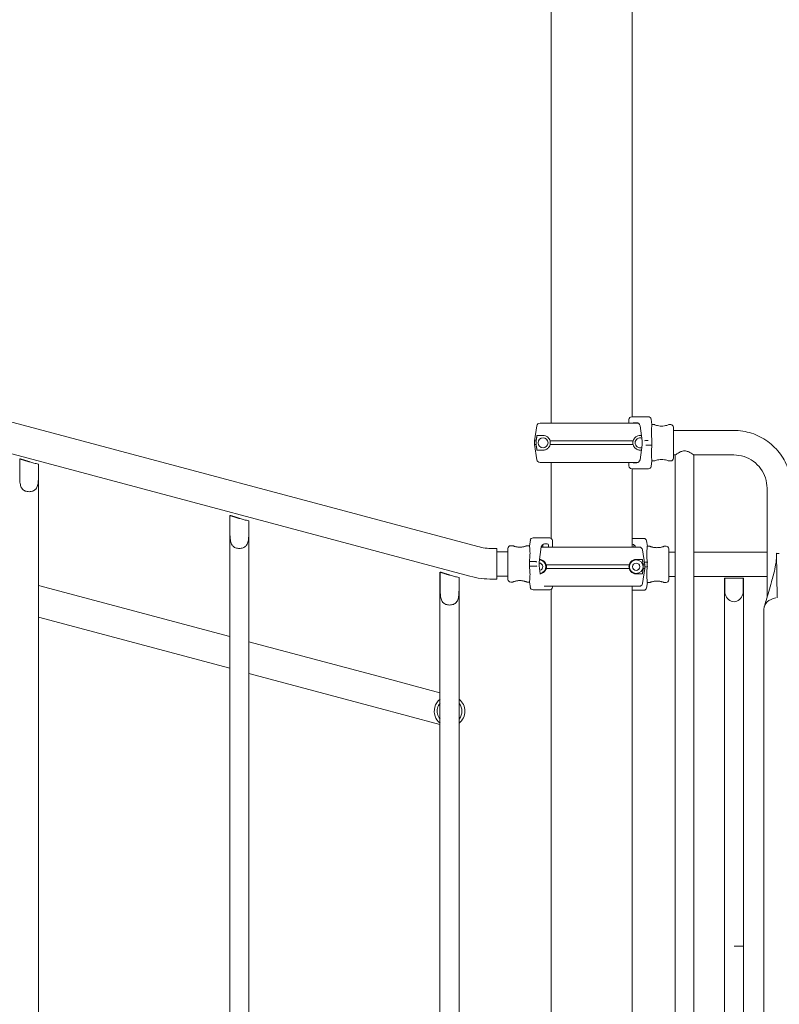
# Model space of a CAD drawing. Units: millimetres. Extents: x 45779 to 94494, y 425 to 29407.
# Drawn here: x 51552 to 52385, y 25970 to 27052 of the extents above; entities that cross this region are included whole.
import ezdxf

# ---------------------------------------------------------------- set-up
doc = ezdxf.new("R2010")
doc.units = ezdxf.units.MM

msp = doc.modelspace()

# ---------------------------------------------------------------- linework, layer by layer
at = {"color": 0, "linetype": 'Continuous', "lineweight": 0, "extrusion": (0, 1, 0)}
for p, q in [((52134.8, 27497.1), (52134.8, 26608.6)), ((52223.7, 27497.1), (52223.7, 26615.6)), ((52054.3, 26473.1), (50756.7, 26819.9)), ((52045.6, 26440.5), (50756.7, 26785.1)), ((52220.2, 26608.6), (52220.2, 26612.6)), ((52235.3, 26615.6), (52223.2, 26615.6)), ((52235.3, 26615.6), (52241.5, 26615.6)), ((52244.4, 26613), (52245.4, 26607.1)), ((52119.2, 26605.6), (52116.4, 26589.1)), ((52230.6, 26608.6), (52122.6, 26608.6)), ((52228.9, 26609.1), (52225.8, 26609.1)), ((52232.4, 26605.7), (52234.8, 26589.1)), ((52245.4, 26607.1), (52248, 26607.1)), ((52264, 26607.1), (52266, 26607.1)), ((52269, 26570.1), (52269, 26604.1)), ((52335.2, 26600.6), (52269, 26600.6)), ((52118.2, 26589.1), (52116.4, 26589.1)), ((52116.4, 26585.1), (52116.4, 26589.1)), ((52118.2, 26589.1), (52118.2, 26585.1)), ((52119.3, 26595.1), (52125.9, 26595.1)), ((52133.6, 26589.1), (52224.8, 26589.1)), ((52232.5, 26595.1), (52234, 26595.1)), ((52234.8, 26589.1), (52234.8, 26585)), ((52116.4, 26585.1), (52118.2, 26585.1)), ((52119.2, 26568.5), (52116.4, 26585.1)), ((52125.9, 26579.1), (52119.3, 26579.1)), ((52133.6, 26585.1), (52224.8, 26585.1)), ((52234.8, 26585), (52232.4, 26568.4)), ((52234, 26579.1), (52232.5, 26579.1)), ((52241.4, 26584.5), (52245.4, 26584.5)), ((51551.5, 26551), (51551.5, 26569.5)), ((52271.1, 26573.7), (52269, 26573.7)), ((52271.1, 25762.3), (52271.1, 26573.7)), ((52291.4, 25762.3), (52291.4, 26573.7)), ((52335.2, 26573.7), (52291.4, 26573.7)), ((51572.1, 26563.7), (51572.1, 26551)), ((51572.3, 26563.5), (51572.3, 25919.8)), ((52230.6, 26565.6), (52122.6, 26565.6)), ((52134.8, 26565.6), (52134.8, 26482.2)), ((52220.2, 26561.6), (52220.2, 26565.6)), ((52223.2, 26558.6), (52235.3, 26558.6)), ((52223.7, 26558.6), (52223.7, 26472.5)), ((52228.9, 26565.1), (52225.8, 26565.1)), ((52235.3, 26558.6), (52241.5, 26558.6)), ((52244.4, 26561.1), (52245.4, 26567.1)), ((52245.4, 26567.1), (52248, 26567.1)), ((52264, 26567.1), (52266, 26567.1)), ((52371.8, 26537.2), (52371.8, 26417.4)), ((51782.1, 26507.2), (51782.1, 25863.2)), ((51782.3, 26488.8), (51782.3, 26507.3)), ((51802.9, 26501.4), (51802.9, 26488.8)), ((51803.1, 26501.3), (51803.1, 25857.5)), ((52121.1, 26482.6), (52114.9, 26482.6)), ((52121.1, 26482.6), (52133.2, 26482.6)), ((52223.7, 26482.1), (52230.3, 26482.1)), ((52236.4, 26482.1), (52230.3, 26482.1)), ((52075.1, 26470.9), (52070.6, 26470.9)), ((52075.1, 26437.2), (52075.1, 26470.9)), ((52087.4, 26471.1), (52087.4, 26437.1)), ((52090.4, 26474.1), (52092.4, 26474.1)), ((52108.4, 26474.1), (52111, 26474.1)), ((52112, 26480.1), (52111, 26474.1)), ((52124, 26472.8), (52121.6, 26456.1)), ((52231.5, 26472.5), (52124, 26472.5)), ((52125.7, 26472.5), (52125.7, 26474.6)), ((52127.5, 26476.1), (52130.6, 26476.1)), ((52131.9, 26474.6), (52131.9, 26472.5)), ((52136.2, 26479.6), (52136.2, 26472.5)), ((52223.7, 26475.6), (52223.9, 26475.6)), ((52225.7, 26472.5), (52225.7, 26474.1)), ((52239.4, 26479.5), (52240.4, 26473.6)), ((52242.9, 26473.6), (52240.4, 26473.6)), ((52260.9, 26473.6), (52258.9, 26473.6)), ((52263.9, 26436.6), (52263.9, 26470.6)), ((52087.4, 26467.5), (52075.1, 26467.5)), ((52234.9, 26459), (52228.2, 26459)), ((52234.9, 26469.6), (52237.7, 26453)), ((52234.9, 26469.6), (52237.7, 26453)), ((52263.9, 26467.1), (52271.1, 26467.1)), ((52291.4, 26467.1), (52371.8, 26467.1)), ((52382.7, 26416.8), (52382.2, 26465.8)), ((52115, 26456.7), (52111, 26456.7)), ((52115, 26451.5), (52111, 26451.5)), ((52121.6, 26456.1), (52121.6, 26452.1)), ((52121.6, 26452.1), (52122.9, 26443.1)), ((52220.5, 26453), (52129.4, 26453)), ((52220.5, 26449), (52129.4, 26449)), ((52237.7, 26449), (52234.9, 26432.4)), ((52237.7, 26449), (52234.9, 26432.4)), ((52235.9, 26453), (52235.9, 26449)), ((52237.7, 26453), (52235.9, 26453)), ((52237.7, 26449), (52235.9, 26449)), ((52240.4, 26456.1), (52237.2, 26456.1)), ((52237.7, 26453), (52237.7, 26449)), ((52237.7, 26453), (52237.7, 26449)), ((52240.4, 26451), (52237.7, 26451)), ((52012.8, 26445), (52012.8, 25801)), ((52013, 26426.6), (52013, 26445.1)), ((52033.7, 26439.2), (52033.7, 26426.6)), ((52033.8, 26439), (52033.8, 25795.3)), ((52087.4, 26440.6), (52075.1, 26440.6)), ((52228.2, 26443), (52234.9, 26443)), ((52263.9, 26440.1), (52271.1, 26440.1)), ((52291.4, 26440.1), (52371.8, 26440.1)), ((52325, 26438.3), (52325.3, 26438.3)), ((52325, 26438.3), (52325, 25913.1)), ((52325.3, 26424.1), (52325.3, 26438.3)), ((52345.6, 26438.3), (52325.3, 26438.3)), ((52345.6, 26438.3), (52345.6, 26424.1)), ((52345.6, 26438.3), (52346, 26438.3)), ((52346, 26438.3), (52346, 26034.3)), ((51782.1, 26374.3), (51572.3, 26430.4)), ((52075.1, 26437.2), (52070.6, 26437.2)), ((52090.4, 26434.1), (52092.4, 26434.1)), ((52108.4, 26434.1), (52111, 26434.1)), ((52112, 26428.1), (52111, 26434.1)), ((52231.5, 26429.5), (52127.1, 26429.5)), ((52136.2, 26429.5), (52136.2, 26428.6)), ((52223.7, 26429.5), (52223.7, 24757.1)), ((52239.4, 26427.6), (52240.4, 26433.6)), ((52242.9, 26433.6), (52240.4, 26433.6)), ((52260.9, 26433.6), (52258.9, 26433.6)), ((52121.1, 26425.6), (52114.9, 26425.6)), ((52133.2, 26425.6), (52121.1, 26425.6)), ((52134.8, 26426), (52134.8, 24757.1)), ((52230.3, 26425.1), (52223.7, 26425.1)), ((52236.4, 26425.1), (52230.3, 26425.1)), ((52371.8, 26412), (52371.8, 26412)), ((51782.1, 26339.4), (51572.3, 26395.5)), ((52368.4, 26404.5), (52368.4, 25646.7)), ((51950.4, 26329.3), (51803.1, 26368.6)), ((51941.7, 26296.7), (51803.1, 26333.8)), ((52012.8, 26312.6), (51950.4, 26329.3)), ((51941.7, 26296.7), (52012.8, 26277.7)), ((52346, 26034.3), (52335.5, 26034.3)), ((52346, 26034.3), (52346, 25762.1))]:
    msp.add_line(p, q, dxfattribs=at)
at = {"color": 0, "linetype": 'Continuous', "lineweight": 0}
for centre, radius in [((52125.9, 26587.1), 5.5), ((52228.2, 26451), 7.5), ((52228.2, 26451), 4)]:
    msp.add_circle(centre, radius, dxfattribs=at)
at = {"color": 0, "linetype": 'Continuous', "lineweight": 0, "extrusion": (0, 0, -1)}
for centre, radius, start, end in [((-52223.2, 26612.6), 3, 0, 90), ((-52241.5, 26612.6), 3, 90, 170.5377), ((-52122.6, 26605.1), 3.5, 9.4623, 90), ((-52266, 26604.1), 3, 90, 180), ((-52122.6, 26569.1), 3.5, 270, 350.5377), ((-52266, 26570.1), 3, 180, 270), ((-52223.2, 26561.6), 3, 270, 0), ((-52241.5, 26561.6), 3, 189.4623, 270), ((-52114.9, 26479.6), 3, 9.4623, 90), ((-52133.2, 26479.6), 3, 90, 180), ((-52236.4, 26479.1), 3, 90, 170.5377), ((-52090.4, 26471.1), 3, 0, 90), ((-52124.2, 26474.6), 1.5, 148.3719, 180), ((-52227.2, 26474.1), 1.5, 0, 31.6281), ((-52231.5, 26469), 3.5, 90, 170.5377), ((-52231.5, 26469), 3.5, 90, 170.5377), ((-52260.9, 26470.6), 3, 90, 180), ((-52121.6, 26451), 4, 89.4694, 260.0151), ((-52121.6, 26451), 7.5, 92.3609, 260.7861), ((-52070.6, 26534.1), 96.8, 270, 284.9658), ((-52090.4, 26437.1), 3, 270, 0), ((-52114.9, 26428.6), 3, 270, 350.5377), ((-52133.2, 26428.6), 3, 180, 270), ((-52231.5, 26433), 3.5, 189.4623, 270), ((-52231.5, 26433), 3.5, 189.4623, 270), ((-52236.4, 26428.1), 3, 189.4623, 270), ((-52260.9, 26436.6), 3, 180, 270)]:
    msp.add_arc(centre, radius, start, end, dxfattribs=at)
at = {"color": 0, "linetype": 'Continuous', "lineweight": 0}
for centre, radius, start, end in [((52232.5, 26587.1), 5.5, 70.3364, 180), ((52232.5, 26587.1), 5.5, 180, 289.6636), ((52070.6, 26534.1), 63.1, 255.0342, 270), ((52023.3, 26292.3), 16.9, 128.297, 165.03), ((52023.3, 26292.3), 13.6, 140.1601, 165.03), ((52023.3, 26292.3), 16.8, 308.7962, 51.2038), ((52023.3, 26292.3), 13.6, 320.9212, 39.0788), ((52023.3, 26292.3), 16.8, 165.03, 231.703), ((52023.3, 26292.3), 13.6, 165.03, 219.8399)]:
    msp.add_arc(centre, radius, start, end, dxfattribs=at)
for centre, major_axis, start_param, end_param in [((52225.8, 26607.6), (0, 1.5), 0, 0.841069), ((52225.8, 26566.6), (0, -1.5), -0.841069, 0), ((52127.5, 26472.1), (0, 4), 0, 1.405648), ((52223.9, 26471.6), (0, 4), -1.329115, 0)]:
    msp.add_ellipse(centre, major_axis=major_axis, ratio=0.878817, start_param=start_param, end_param=end_param, dxfattribs=at)
at = {"color": 0, "linetype": 'Continuous', "lineweight": 0, "extrusion": (0, 0, -1)}
for centre, major_axis, ratio, start_param, end_param in [((52228.9, 26605.1), (0, 4), 0.878817, 0, 1.405648), ((52228.9, 26569.1), (0, -4), 0.878817, -1.405648, 0), ((52130.6, 26474.6), (0, 1.5), 0.878817, 0, 1.570796), ((52335.5, 26425.6), (0, -13.1), 0.8, -1.209868, 1.209868), ((52385.2, 26404.5), (-16.9, 0), 0.73994, 0, 1.345252)]:
    msp.add_ellipse(centre, major_axis=major_axis, ratio=ratio, start_param=start_param, end_param=end_param, dxfattribs=at)
at = {"color": 0, "linetype": 'Continuous', "lineweight": 0}
for points, knots in [([(52245.4, 26589.6), (52245.3, 26590.3), (52245.3, 26591), (52245.1, 26592.9), (52245, 26594.2), (52244.9, 26596.5), (52244.8, 26597.6), (52244.8, 26599.7), (52244.9, 26600.7), (52245, 26602.3), (52245, 26603.1), (52245.1, 26604.5), (52245.2, 26605.1), (52245.3, 26606.1), (52245.3, 26606.5), (52245.4, 26606.9), (52245.4, 26607.1), (52245.4, 26607.1)], [6.526329, 6.526329, 6.526329, 6.526329, 6.728855, 6.728855, 7.093933, 7.093933, 7.45901, 7.45901, 7.824088, 7.824088, 8.19017, 8.19017, 8.556253, 8.556253, 8.922336, 8.922336, 9.282502, 9.282502, 9.282502, 9.282502]), ([(52256, 26605.4), (52255, 26605.4), (52253.9, 26605.5), (52251.9, 26605.8), (52251, 26606), (52249.6, 26606.4), (52249, 26606.7), (52248.2, 26607), (52248, 26607.1), (52248, 26607.1)], [-4.881468, -4.881468, -4.881468, -4.881468, -4.576222, -4.576222, -4.270975, -4.270975, -3.966038, -3.966038, -3.661101, -3.661101, -3.661101, -3.661101]), ([(52264, 26607.1), (52264, 26607.1), (52263.8, 26607), (52262.9, 26606.7), (52262.3, 26606.4), (52260.9, 26606), (52260, 26605.8), (52258.1, 26605.5), (52257, 26605.4), (52256, 26605.4)], [3.661101, 3.661101, 3.661101, 3.661101, 3.966038, 3.966038, 4.270975, 4.270975, 4.576222, 4.576222, 4.881468, 4.881468, 4.881468, 4.881468]), ([(52398.7, 26537.2), (52398.7, 26543.8), (52397.6, 26550.5), (52393.5, 26563.1), (52390.4, 26569.1), (52382.6, 26579.9), (52377.9, 26584.6), (52367.1, 26592.4), (52361.1, 26595.5), (52348.5, 26599.6), (52341.8, 26600.6), (52335.2, 26600.6)], [0, 0, 0, 0, 0.314159, 0.314159, 0.628319, 0.628319, 0.942478, 0.942478, 1.256637, 1.256637, 1.570796, 1.570796, 1.570796, 1.570796]), ([(52133.6, 26589.1), (52133.4, 26589.9), (52133.1, 26590.7), (52131.9, 26592.5), (52131, 26593.4), (52129, 26594.5), (52127.9, 26594.8), (52126.6, 26595), (52126.3, 26595.1), (52125.9, 26595.1)], [-7.37626, -7.37626, -7.37626, -7.37626, -7.090588, -7.090588, -6.56538, -6.56538, -6.040171, -6.040171, -5.828234, -5.828234, -5.828234, -5.828234]), ([(52232.5, 26595.1), (52232.1, 26595.1), (52231.8, 26595), (52230.5, 26594.8), (52229.4, 26594.5), (52227.4, 26593.4), (52226.5, 26592.5), (52225.4, 26590.7), (52225, 26589.9), (52224.8, 26589.1)], [5.828234, 5.828234, 5.828234, 5.828234, 6.040171, 6.040171, 6.56538, 6.56538, 7.090588, 7.090588, 7.37626, 7.37626, 7.37626, 7.37626]), ([(52237.3, 26589.4), (52238, 26589.5), (52238.9, 26589.5), (52239.7, 26589.6), (52240.4, 26589.6), (52241, 26589.6), (52241.4, 26589.6)], [-0.004864, -0.004864, -0.004864, -0.004864, 2.524262, 2.524262, 2.524262, 4.862596, 4.862596, 4.862596, 4.862596]), ([(52125.9, 26579.1), (52126.3, 26579.1), (52126.6, 26579.1), (52127.9, 26579.3), (52129, 26579.6), (52131, 26580.8), (52131.9, 26581.6), (52133.1, 26583.4), (52133.4, 26584.2), (52133.6, 26585.1)], [-5.733617, -5.733617, -5.733617, -5.733617, -5.521679, -5.521679, -4.996471, -4.996471, -4.471263, -4.471263, -4.18559, -4.18559, -4.18559, -4.18559]), ([(52224.8, 26585.1), (52225, 26584.2), (52225.4, 26583.4), (52226.5, 26581.6), (52227.4, 26580.8), (52229.4, 26579.6), (52230.5, 26579.3), (52231.8, 26579.1), (52232.1, 26579.1), (52232.5, 26579.1)], [-3.4936, -3.4936, -3.4936, -3.4936, -3.207928, -3.207928, -2.682719, -2.682719, -2.157511, -2.157511, -1.945574, -1.945574, -1.945574, -1.945574]), ([(52238.7, 26584.6), (52239, 26584.6), (52239.4, 26584.6), (52239.7, 26584.5), (52239.8, 26584.5), (52239.8, 26584.5), (52239.9, 26584.5), (52240.6, 26584.5), (52241.1, 26584.5), (52241.4, 26584.5)], [-3.368972, -3.368972, -3.368972, -3.368972, -2.338044, -2.338044, -2.338044, -2.085051, -2.085051, -2.085051, 0, 0, 0, 0]), ([(52245.4, 26567.1), (52245.4, 26567.1), (52245.4, 26567.2), (52245.3, 26567.6), (52245.3, 26568), (52245.2, 26569), (52245.1, 26569.6), (52245, 26571), (52245, 26571.8), (52244.9, 26573.5), (52244.8, 26574.4), (52244.8, 26576.5), (52244.9, 26577.6), (52245, 26580), (52245.1, 26581.2), (52245.3, 26583.1), (52245.3, 26583.8), (52245.4, 26584.5)], [9.294417, 9.294417, 9.294417, 9.294417, 9.654583, 9.654583, 10.020666, 10.020666, 10.386749, 10.386749, 10.752831, 10.752831, 11.117909, 11.117909, 11.482987, 11.482987, 11.848064, 11.848064, 12.050591, 12.050591, 12.050591, 12.050591]), ([(52281.2, 26578.2), (52280.5, 26578.2), (52279.8, 26578.1), (52278.5, 26577.8), (52277.9, 26577.6), (52276, 26576.9), (52274.9, 26576.2), (52273.2, 26575.2), (52272.4, 26574.6), (52271.4, 26573.9), (52271.1, 26573.7), (52271.1, 26573.7)], [-3.240529, -3.240529, -3.240529, -3.240529, -3.035764, -3.035764, -2.830998, -2.830998, -2.421467, -2.421467, -2.020866, -2.020866, -1.641116, -1.641116, -1.641116, -1.641116]), ([(52291.4, 26573.7), (52291.3, 26573.7), (52291, 26573.9), (52290, 26574.6), (52289.2, 26575.2), (52287.5, 26576.2), (52286.4, 26576.9), (52284.6, 26577.6), (52283.9, 26577.8), (52282.6, 26578.1), (52281.9, 26578.2), (52281.2, 26578.2)], [1.641116, 1.641116, 1.641116, 1.641116, 2.020866, 2.020866, 2.421467, 2.421467, 2.830998, 2.830998, 3.035764, 3.035764, 3.240529, 3.240529, 3.240529, 3.240529]), ([(52248, 26567.1), (52248, 26567.1), (52248.2, 26567.1), (52249, 26567.4), (52249.6, 26567.7), (52251, 26568.1), (52251.9, 26568.3), (52253.9, 26568.6), (52255, 26568.7), (52256, 26568.7)], [-1.220367, -1.220367, -1.220367, -1.220367, -0.91543, -0.91543, -0.610492, -0.610492, -0.305246, -0.305246, 0, 0, 0, 0]), ([(52256, 26568.7), (52257, 26568.7), (52258.1, 26568.6), (52260, 26568.3), (52260.9, 26568.1), (52262.3, 26567.7), (52262.9, 26567.4), (52263.8, 26567.1), (52264, 26567.1), (52264, 26567.1)], [0, 0, 0, 0, 0.305246, 0.305246, 0.610492, 0.610492, 0.91543, 0.91543, 1.220367, 1.220367, 1.220367, 1.220367]), ([(52371.8, 26537.2), (52371.8, 26541), (52371.1, 26544.8), (52368.8, 26552.1), (52367, 26555.6), (52362.5, 26561.8), (52359.8, 26564.5), (52353.6, 26569), (52350.1, 26570.8), (52342.9, 26573.1), (52339, 26573.7), (52335.2, 26573.7)], [0, 0, 0, 0, 0.314159, 0.314159, 0.628319, 0.628319, 0.942478, 0.942478, 1.256637, 1.256637, 1.570796, 1.570796, 1.570796, 1.570796]), ([(51572.1, 26563.7), (51572.1, 26563.7), (51572, 26563.7), (51570.4, 26564), (51568.8, 26564.4), (51565.6, 26565.2), (51564.1, 26565.6), (51562.3, 26566.1), (51562.1, 26566.2), (51561.9, 26566.3)], [17.748759, 17.748759, 17.748759, 17.748759, 17.915475, 17.915475, 22.394344, 22.394344, 26.873213, 26.873213, 27.537607, 27.537607, 27.537607, 27.537607]), ([(51572.3, 26563.5), (51572.3, 26563.5), (51572.3, 26563.5), (51572.2, 26563.6), (51572.2, 26563.6), (51572.1, 26563.7)], [12.945416, 12.945416, 12.945416, 12.945416, 14.110779, 14.110779, 14.995303, 14.995303, 14.995303, 14.995303]), ([(51572.1, 26551), (51572.1, 26549.2), (51572.1, 26547.2), (51571.8, 26543.4), (51571.6, 26541.6), (51571, 26539.4), (51570.7, 26538.7), (51570, 26537.4), (51569.6, 26536.8), (51568.8, 26535.8), (51568.3, 26535.4), (51567.3, 26534.7), (51566.7, 26534.3), (51565.4, 26533.9), (51564.7, 26533.7), (51563.3, 26533.4), (51562.5, 26533.4), (51561.1, 26533.4), (51560.4, 26533.4), (51559, 26533.7), (51558.3, 26533.9), (51557, 26534.3), (51556.4, 26534.7), (51555.3, 26535.4), (51554.9, 26535.8), (51554, 26536.8), (51553.6, 26537.4), (51553, 26538.7), (51552.7, 26539.4), (51552.1, 26541.6), (51551.8, 26543.4), (51551.6, 26547.2), (51551.5, 26549.2), (51551.5, 26551)], [2.446116, 2.446116, 2.446116, 2.446116, 2.994914, 2.994914, 3.543712, 3.543712, 3.786923, 3.786923, 4.030133, 4.030133, 4.245658, 4.245658, 4.461182, 4.461182, 4.676707, 4.676707, 4.892232, 4.892232, 5.107756, 5.107756, 5.323281, 5.323281, 5.538805, 5.538805, 5.75433, 5.75433, 5.997541, 5.997541, 6.240751, 6.240751, 6.789549, 6.789549, 7.338347, 7.338347, 7.338347, 7.338347]), ([(51782.3, 26507.3), (51782.2, 26507.2), (51782.1, 26507.2), (51782.1, 26507.2), (51782.1, 26507.2), (51782.3, 26507.3), (51782.3, 26507.3), (51782.3, 26507.3)], [24.585297, 24.585297, 24.585297, 24.585297, 26.489296, 26.489296, 28.487107, 28.487107, 28.514657, 28.514657, 28.514657, 28.514657]), ([(51802.9, 26501.4), (51802.8, 26501.4), (51802.8, 26501.5), (51801.1, 26501.8), (51799.5, 26502.1), (51796.4, 26502.9), (51794.8, 26503.4), (51793.1, 26503.9), (51792.9, 26504), (51792.6, 26504)], [17.748759, 17.748759, 17.748759, 17.748759, 17.915475, 17.915475, 22.394344, 22.394344, 26.873213, 26.873213, 27.537607, 27.537607, 27.537607, 27.537607]), ([(51803.1, 26501.3), (51803.1, 26501.3), (51803.1, 26501.3), (51803, 26501.3), (51802.9, 26501.4), (51802.9, 26501.4)], [12.945416, 12.945416, 12.945416, 12.945416, 14.110779, 14.110779, 14.995303, 14.995303, 14.995303, 14.995303]), ([(51802.9, 26488.8), (51802.9, 26487), (51802.9, 26485), (51802.6, 26481.2), (51802.4, 26479.4), (51801.7, 26477.2), (51801.5, 26476.5), (51800.8, 26475.1), (51800.4, 26474.5), (51799.6, 26473.6), (51799.1, 26473.2), (51798, 26472.4), (51797.4, 26472.1), (51796.1, 26471.6), (51795.5, 26471.4), (51794, 26471.2), (51793.3, 26471.1), (51791.9, 26471.1), (51791.1, 26471.2), (51789.7, 26471.4), (51789, 26471.6), (51787.7, 26472.1), (51787.1, 26472.4), (51786.1, 26473.2), (51785.6, 26473.6), (51784.8, 26474.5), (51784.4, 26475.1), (51783.7, 26476.5), (51783.5, 26477.2), (51782.8, 26479.4), (51782.6, 26481.2), (51782.3, 26485), (51782.3, 26487), (51782.3, 26488.8)], [2.446116, 2.446116, 2.446116, 2.446116, 2.994914, 2.994914, 3.543712, 3.543712, 3.786923, 3.786923, 4.030133, 4.030133, 4.245658, 4.245658, 4.461182, 4.461182, 4.676707, 4.676707, 4.892232, 4.892232, 5.107756, 5.107756, 5.323281, 5.323281, 5.538805, 5.538805, 5.75433, 5.75433, 5.997541, 5.997541, 6.240751, 6.240751, 6.789549, 6.789549, 7.338347, 7.338347, 7.338347, 7.338347]), ([(52092.4, 26474.1), (52092.4, 26474.1), (52092.5, 26474.1), (52092.7, 26474), (52092.8, 26473.9), (52093.3, 26473.8), (52093.5, 26473.7), (52094.1, 26473.5), (52094.4, 26473.4), (52095.1, 26473.2), (52095.5, 26473.1), (52096.4, 26472.9), (52096.9, 26472.8), (52097.8, 26472.6), (52098.4, 26472.5), (52099.4, 26472.5), (52099.9, 26472.4), (52100.4, 26472.4)], [36.611008, 36.611008, 36.611008, 36.611008, 38.135695, 38.135695, 39.660381, 39.660381, 41.185068, 41.185068, 42.709755, 42.709755, 44.235985, 44.235985, 45.762216, 45.762216, 47.288447, 47.288447, 48.814677, 48.814677, 48.814677, 48.814677]), ([(52100.4, 26472.4), (52100.9, 26472.4), (52101.5, 26472.5), (52102.5, 26472.5), (52103, 26472.6), (52104, 26472.8), (52104.5, 26472.9), (52105.3, 26473.1), (52105.7, 26473.2), (52106.4, 26473.4), (52106.8, 26473.5), (52107.4, 26473.7), (52107.6, 26473.8), (52108, 26473.9), (52108.2, 26474), (52108.4, 26474.1), (52108.4, 26474.1), (52108.4, 26474.1)], [0, 0, 0, 0, 1.526231, 1.526231, 3.052461, 3.052461, 4.578692, 4.578692, 6.104923, 6.104923, 7.629609, 7.629609, 9.154296, 9.154296, 10.678983, 10.678983, 12.203669, 12.203669, 12.203669, 12.203669]), ([(52111, 26456.7), (52111.1, 26457.4), (52111.1, 26458), (52111.3, 26460), (52111.4, 26461.2), (52111.5, 26463.5), (52111.6, 26464.7), (52111.6, 26466.7), (52111.5, 26467.7), (52111.4, 26469.4), (52111.4, 26470.2), (52111.3, 26471.6), (52111.2, 26472.2), (52111.1, 26473.1), (52111.1, 26473.5), (52111, 26474), (52111, 26474.1), (52111, 26474.1)], [11.486109, 11.486109, 11.486109, 11.486109, 13.511369, 13.511369, 17.162146, 17.162146, 20.812922, 20.812922, 24.463699, 24.463699, 28.124525, 28.124525, 31.785351, 31.785351, 35.446177, 35.446177, 39.047842, 39.047842, 39.047842, 39.047842]), ([(52240.4, 26473.6), (52240.4, 26473.6), (52240.4, 26473.4), (52240.3, 26473), (52240.3, 26472.6), (52240.1, 26471.6), (52240.1, 26471), (52240, 26469.6), (52239.9, 26468.8), (52239.8, 26467.2), (52239.8, 26466.2), (52239.8, 26464.1), (52239.8, 26463), (52239.9, 26460.7), (52240, 26459.4), (52240.2, 26457.5), (52240.3, 26456.8), (52240.4, 26456.1)], [39.109982, 39.109982, 39.109982, 39.109982, 42.768305, 42.768305, 46.429607, 46.429607, 50.090909, 50.090909, 53.752212, 53.752212, 57.402719, 57.402719, 61.053226, 61.053226, 64.703732, 64.703732, 66.73461, 66.73461, 66.73461, 66.73461]), ([(52242.9, 26473.6), (52242.9, 26473.6), (52243, 26473.5), (52243.2, 26473.5), (52243.3, 26473.4), (52243.8, 26473.2), (52244, 26473.1), (52244.6, 26472.9), (52244.9, 26472.8), (52245.6, 26472.6), (52246, 26472.5), (52246.9, 26472.3), (52247.4, 26472.2), (52248.3, 26472.1), (52248.9, 26472), (52249.9, 26471.9), (52250.4, 26471.9), (52251.4, 26471.9), (52252, 26471.9), (52253, 26472), (52253.5, 26472.1), (52254.5, 26472.2), (52255, 26472.3), (52255.8, 26472.5), (52256.2, 26472.6), (52256.9, 26472.8), (52257.3, 26472.9), (52257.9, 26473.1), (52258.1, 26473.2), (52258.5, 26473.4), (52258.7, 26473.5), (52258.9, 26473.5), (52258.9, 26473.6), (52258.9, 26473.6)], [12.203669, 12.203669, 12.203669, 12.203669, 13.728356, 13.728356, 15.253043, 15.253043, 16.777729, 16.777729, 18.302416, 18.302416, 19.828647, 19.828647, 21.354877, 21.354877, 22.881108, 22.881108, 24.407339, 24.407339, 25.933569, 25.933569, 27.4598, 27.4598, 28.986031, 28.986031, 30.512261, 30.512261, 32.036948, 32.036948, 33.561635, 33.561635, 35.086321, 35.086321, 36.611008, 36.611008, 36.611008, 36.611008]), ([(52122, 26459), (52122.2, 26459), (52122.5, 26459), (52123.2, 26458.9), (52123.7, 26458.8), (52124.7, 26458.4), (52125.2, 26458.2), (52126.2, 26457.6), (52126.7, 26457.2), (52127.6, 26456.4), (52128, 26455.9), (52128.6, 26455), (52128.8, 26454.6), (52129.1, 26453.8), (52129.3, 26453.4), (52129.4, 26453)], [59.007045, 59.007045, 59.007045, 59.007045, 60.401713, 60.401713, 63.027755, 63.027755, 65.653797, 65.653797, 68.279839, 68.279839, 70.905881, 70.905881, 72.377387, 72.377387, 73.762608, 73.762608, 73.762608, 73.762608]), ([(52220.5, 26453), (52220.6, 26453.4), (52220.7, 26453.8), (52221.1, 26454.6), (52221.3, 26455), (52221.8, 26455.9), (52222.3, 26456.4), (52223.2, 26457.2), (52223.7, 26457.6), (52224.7, 26458.2), (52225.2, 26458.4), (52226.2, 26458.8), (52226.7, 26458.9), (52227.5, 26459), (52227.9, 26459), (52228.2, 26459)], [3.029295, 3.029295, 3.029295, 3.029295, 4.414516, 4.414516, 5.886021, 5.886021, 8.512064, 8.512064, 11.138106, 11.138106, 13.764148, 13.764148, 16.39019, 16.39019, 18.509489, 18.509489, 18.509489, 18.509489]), ([(52382.2, 26465.8), (52382.2, 26463.2), (52382.2, 26460.7), (52381.7, 26455.4), (52381.4, 26453.3), (52380.8, 26450.7)], [-6.605272, -6.605272, -6.605272, -6.605272, -5.474276, -5.474276, -4.377695, -4.377695, -4.377695, -4.377695]), ([(52385.2, 26465.5), (52384.7, 26465.5), (52384.2, 26465.5), (52383.2, 26465.6), (52382.7, 26465.7), (52382.2, 26465.8)], [-0.3045729, -0.3045729, -0.3045729, -0.3045729, -0.1522787, -0.1522787, 0, 0, 0, 0]), ([(52111, 26451.5), (52111, 26452.4), (52111, 26453.3), (52111, 26454.9), (52111, 26455.8), (52111, 26456.7)], [20.48294, 20.48294, 20.48294, 20.48294, 22.995883, 22.995883, 25.508833, 25.508833, 25.508833, 25.508833]), ([(52111, 26434.1), (52111, 26434.1), (52111, 26434.2), (52111.1, 26434.7), (52111.1, 26435.1), (52111.2, 26436), (52111.3, 26436.6), (52111.4, 26438), (52111.4, 26438.8), (52111.5, 26440.5), (52111.6, 26441.4), (52111.6, 26443.5), (52111.5, 26444.7), (52111.4, 26447), (52111.3, 26448.2), (52111.1, 26450.2), (52111.1, 26450.8), (52111, 26451.5)], [39.293549, 39.293549, 39.293549, 39.293549, 42.895215, 42.895215, 46.556041, 46.556041, 50.216867, 50.216867, 53.877693, 53.877693, 57.528469, 57.528469, 61.179246, 61.179246, 64.830023, 64.830023, 66.855288, 66.855288, 66.855288, 66.855288]), ([(52119.2, 26456.4), (52119.1, 26456.4), (52119.1, 26456.4), (52118.9, 26456.4), (52118.7, 26456.5), (52118.3, 26456.5), (52118.1, 26456.5), (52117.5, 26456.6), (52117.1, 26456.6), (52116.3, 26456.6), (52116, 26456.7), (52115.4, 26456.7), (52115.2, 26456.7), (52115, 26456.7)], [-0.004864, -0.004864, -0.004864, -0.004864, 0, 0, 0.675198, 0.675198, 1.350179, 1.350179, 2.524262, 2.524262, 3.694308, 3.694308, 4.862596, 4.862596, 4.862596, 4.862596]), ([(52119.2, 26451.8), (52119.1, 26451.8), (52119.1, 26451.8), (52118.9, 26451.7), (52118.7, 26451.7), (52118.3, 26451.7), (52118.1, 26451.7), (52117.5, 26451.6), (52117.1, 26451.6), (52116.3, 26451.6), (52116, 26451.5), (52115.4, 26451.5), (52115.2, 26451.5), (52115, 26451.5)], [-4.866855, -4.866855, -4.866855, -4.866855, -4.861992, -4.861992, -4.186877, -4.186877, -3.51198, -3.51198, -2.338044, -2.338044, -1.168143, -1.168143, 0, 0, 0, 0]), ([(52129.4, 26449), (52129.3, 26448.6), (52129.1, 26448.2), (52128.8, 26447.4), (52128.6, 26447.1), (52128, 26446.2), (52127.6, 26445.7), (52126.7, 26444.8), (52126.2, 26444.4), (52125.2, 26443.8), (52124.7, 26443.6), (52123.7, 26443.3), (52123.2, 26443.2), (52122.7, 26443.1), (52122.6, 26443.1), (52122.5, 26443.1)], [41.855899, 41.855899, 41.855899, 41.855899, 43.24112, 43.24112, 44.712625, 44.712625, 47.338667, 47.338667, 49.964709, 49.964709, 52.590752, 52.590752, 55.216794, 55.216794, 55.642614, 55.642614, 55.642614, 55.642614]), ([(52129.4, 26453), (52129.4, 26452.8), (52129.5, 26452.6), (52129.6, 26451.9), (52129.6, 26451.5), (52129.6, 26450.6), (52129.6, 26450.1), (52129.5, 26449.4), (52129.4, 26449.2), (52129.4, 26449)], [36.929504, 36.929504, 36.929504, 36.929504, 37.553008, 37.553008, 38.924291, 38.924291, 40.295575, 40.295575, 40.919079, 40.919079, 40.919079, 40.919079]), ([(52220.5, 26449), (52220.4, 26449.2), (52220.4, 26449.4), (52220.3, 26450.1), (52220.2, 26450.6), (52220.2, 26451.5), (52220.3, 26451.9), (52220.4, 26452.6), (52220.4, 26452.8), (52220.5, 26453)], [36.929504, 36.929504, 36.929504, 36.929504, 37.553008, 37.553008, 38.924291, 38.924291, 40.295575, 40.295575, 40.919079, 40.919079, 40.919079, 40.919079]), ([(52228.2, 26443), (52227.9, 26443), (52227.5, 26443), (52226.7, 26443.2), (52226.2, 26443.3), (52225.2, 26443.6), (52224.7, 26443.8), (52223.7, 26444.4), (52223.2, 26444.8), (52222.3, 26445.7), (52221.8, 26446.2), (52221.3, 26447.1), (52221.1, 26447.4), (52220.7, 26448.2), (52220.6, 26448.6), (52220.5, 26449)], [19.45581, 19.45581, 19.45581, 19.45581, 21.575109, 21.575109, 24.201151, 24.201151, 26.827193, 26.827193, 29.453236, 29.453236, 32.079278, 32.079278, 33.550783, 33.550783, 34.936004, 34.936004, 34.936004, 34.936004]), ([(52240.4, 26451), (52240.3, 26450.3), (52240.2, 26449.6), (52240, 26447.7), (52239.9, 26446.5), (52239.8, 26444.1), (52239.8, 26443), (52239.8, 26440.9), (52239.8, 26439.9), (52239.9, 26438.3), (52240, 26437.5), (52240.1, 26436.1), (52240.1, 26435.5), (52240.3, 26434.5), (52240.3, 26434.1), (52240.4, 26433.7), (52240.4, 26433.6), (52240.4, 26433.6)], [11.606776, 11.606776, 11.606776, 11.606776, 13.637659, 13.637659, 17.288166, 17.288166, 20.938673, 20.938673, 24.58918, 24.58918, 28.250482, 28.250482, 31.911784, 31.911784, 35.573087, 35.573087, 39.231409, 39.231409, 39.231409, 39.231409]), ([(52240.4, 26456.1), (52240.3, 26455.3), (52240.3, 26454.4), (52240.3, 26452.7), (52240.3, 26451.8), (52240.4, 26451)], [20.365642, 20.365642, 20.365642, 20.365642, 22.878106, 22.878106, 25.390564, 25.390564, 25.390564, 25.390564]), ([(52368.7, 26407.1), (52369.4, 26409.4), (52370, 26411.6), (52372.6, 26420.5), (52374.6, 26427.2), (52378, 26439.2), (52379.5, 26444.3), (52380.8, 26450.7)], [0, 0, 0, 0, 10.000032, 10.000032, 40.005449, 40.005449, 61.072143, 61.072143, 61.072143, 61.072143]), ([(52013, 26445.1), (52012.9, 26445), (52012.9, 26445), (52012.8, 26445), (52012.9, 26445), (52013, 26445.1), (52013, 26445.1), (52013, 26445.1)], [24.585297, 24.585297, 24.585297, 24.585297, 26.489296, 26.489296, 28.487107, 28.487107, 28.514657, 28.514657, 28.514657, 28.514657]), ([(52033.7, 26439.2), (52033.6, 26439.2), (52033.5, 26439.2), (52031.9, 26439.6), (52030.3, 26439.9), (52027.1, 26440.7), (52025.6, 26441.1), (52023.8, 26441.7), (52023.6, 26441.7), (52023.4, 26441.8)], [17.748759, 17.748759, 17.748759, 17.748759, 17.915475, 17.915475, 22.394344, 22.394344, 26.873213, 26.873213, 27.537607, 27.537607, 27.537607, 27.537607]), ([(52033.8, 26439), (52033.8, 26439), (52033.8, 26439.1), (52033.8, 26439.1), (52033.7, 26439.2), (52033.7, 26439.2)], [12.945416, 12.945416, 12.945416, 12.945416, 14.110779, 14.110779, 14.995303, 14.995303, 14.995303, 14.995303]), ([(52033.7, 26426.6), (52033.7, 26424.8), (52033.6, 26422.8), (52033.4, 26419), (52033.1, 26417.2), (52032.5, 26415), (52032.2, 26414.3), (52031.6, 26412.9), (52031.2, 26412.3), (52030.3, 26411.4), (52029.8, 26410.9), (52028.8, 26410.2), (52028.2, 26409.9), (52026.9, 26409.4), (52026.2, 26409.2), (52024.8, 26409), (52024.1, 26408.9), (52022.6, 26408.9), (52021.9, 26409), (52020.5, 26409.2), (52019.8, 26409.4), (52018.5, 26409.9), (52017.9, 26410.2), (52016.8, 26410.9), (52016.4, 26411.4), (52015.5, 26412.3), (52015.1, 26412.9), (52014.5, 26414.3), (52014.2, 26415), (52013.6, 26417.2), (52013.3, 26419), (52013.1, 26422.8), (52013, 26424.8), (52013, 26426.6)], [2.446116, 2.446116, 2.446116, 2.446116, 2.994914, 2.994914, 3.543712, 3.543712, 3.786923, 3.786923, 4.030133, 4.030133, 4.245658, 4.245658, 4.461182, 4.461182, 4.676707, 4.676707, 4.892232, 4.892232, 5.107756, 5.107756, 5.323281, 5.323281, 5.538805, 5.538805, 5.75433, 5.75433, 5.997541, 5.997541, 6.240751, 6.240751, 6.789549, 6.789549, 7.338347, 7.338347, 7.338347, 7.338347]), ([(52100.4, 26435.8), (52099.9, 26435.8), (52099.4, 26435.7), (52098.4, 26435.7), (52097.8, 26435.6), (52096.9, 26435.4), (52096.4, 26435.3), (52095.5, 26435.1), (52095.1, 26435), (52094.4, 26434.8), (52094.1, 26434.7), (52093.5, 26434.5), (52093.3, 26434.4), (52092.8, 26434.3), (52092.7, 26434.2), (52092.5, 26434.1), (52092.4, 26434.1), (52092.4, 26434.1)], [0, 0, 0, 0, 1.526231, 1.526231, 3.052461, 3.052461, 4.578692, 4.578692, 6.104923, 6.104923, 7.629609, 7.629609, 9.154296, 9.154296, 10.678983, 10.678983, 12.203669, 12.203669, 12.203669, 12.203669]), ([(52108.4, 26434.1), (52108.4, 26434.1), (52108.4, 26434.1), (52108.2, 26434.2), (52108, 26434.3), (52107.6, 26434.4), (52107.4, 26434.5), (52106.8, 26434.7), (52106.4, 26434.8), (52105.7, 26435), (52105.3, 26435.1), (52104.5, 26435.3), (52104, 26435.4), (52103, 26435.6), (52102.5, 26435.7), (52101.5, 26435.7), (52100.9, 26435.8), (52100.4, 26435.8)], [36.611008, 36.611008, 36.611008, 36.611008, 38.135695, 38.135695, 39.660381, 39.660381, 41.185068, 41.185068, 42.709755, 42.709755, 44.235985, 44.235985, 45.762216, 45.762216, 47.288447, 47.288447, 48.814677, 48.814677, 48.814677, 48.814677]), ([(52258.9, 26433.6), (52258.9, 26433.6), (52258.9, 26433.6), (52258.7, 26433.7), (52258.5, 26433.7), (52258.1, 26433.9), (52257.9, 26434), (52257.3, 26434.2), (52256.9, 26434.3), (52256.2, 26434.5), (52255.8, 26434.6), (52255, 26434.8), (52254.5, 26434.9), (52253.5, 26435), (52253, 26435.1), (52252, 26435.2), (52251.4, 26435.2), (52250.4, 26435.2), (52249.9, 26435.2), (52248.9, 26435.1), (52248.3, 26435), (52247.4, 26434.9), (52246.9, 26434.8), (52246, 26434.6), (52245.6, 26434.5), (52244.9, 26434.3), (52244.6, 26434.2), (52244, 26434), (52243.8, 26433.9), (52243.3, 26433.7), (52243.2, 26433.7), (52243, 26433.6), (52242.9, 26433.6), (52242.9, 26433.6)], [12.203669, 12.203669, 12.203669, 12.203669, 13.728356, 13.728356, 15.253043, 15.253043, 16.777729, 16.777729, 18.302416, 18.302416, 19.828647, 19.828647, 21.354877, 21.354877, 22.881108, 22.881108, 24.407339, 24.407339, 25.933569, 25.933569, 27.4598, 27.4598, 28.986031, 28.986031, 30.512261, 30.512261, 32.036948, 32.036948, 33.561635, 33.561635, 35.086321, 35.086321, 36.611008, 36.611008, 36.611008, 36.611008]), ([(52325.7, 26421), (52325.6, 26421.1), (52325.6, 26421.3), (52325.4, 26421.9), (52325.4, 26422.3), (52325.3, 26423.2), (52325.3, 26423.6), (52325.3, 26424.1)], [1.2724531, 1.2724531, 1.2724531, 1.2724531, 1.3362993, 1.3362993, 1.4663112, 1.4663112, 1.596323, 1.596323, 1.596323, 1.596323]), ([(52345.6, 26424.1), (52345.6, 26423.6), (52345.6, 26423.2), (52345.6, 26422.3), (52345.5, 26421.9), (52345.4, 26421.3), (52345.4, 26421.1), (52345.3, 26421)], [4.788969, 4.788969, 4.788969, 4.788969, 4.9189808, 4.9189808, 5.0489926, 5.0489926, 5.1128389, 5.1128389, 5.1128389, 5.1128389])]:
    msp.add_open_spline(points, degree=3, knots=knots, dxfattribs=at)
for points, weights in [([(52119.3, 26595.1), (52118.8, 26592.1), (52118.2, 26589.1)], [1, 1.00003420443, 1]), ([(52240.1, 26589.6), (52240.1, 26589.6), (52240.1, 26589.6)], [1.00000554256, 1.00000554381, 1.00000554506]), ([(52118.2, 26585.1), (52118.8, 26582), (52119.3, 26579.1)], [1, 1.00003420383, 1]), ([(51561.9, 26566.3), (51556.7, 26567.9), (51551.5, 26569.5)], [0.999993315596, 0.999992762622, 0.999999420985]), ([(51792.6, 26504), (51787.5, 26505.7), (51782.3, 26507.3)], [0.999993315596, 0.999992762622, 0.999999420985]), ([(51782.3, 26507.3), (51782.3, 26507.3), (51782.3, 26507.3)], [0.999999457188, 0.999999452593, 0.999999448001]), ([(52234.9, 26459), (52235.4, 26456), (52235.9, 26453)], [1, 1.00003420443, 1]), ([(52235.9, 26449), (52235.4, 26446), (52234.9, 26443)], [1, 1.00003420383, 1]), ([(52023.4, 26441.8), (52018.2, 26443.4), (52013, 26445.1)], [0.999993315596, 0.999992762622, 0.999999420985]), ([(52013, 26445.1), (52013, 26445.1), (52013, 26445.1)], [0.999999457188, 0.999999452593, 0.999999448001])]:
    msp.add_rational_spline(points, weights, degree=2, dxfattribs=at)
for points in [[(52133.9, 26587.1), (52133.9, 26587.7), (52133.8, 26588.4), (52133.6, 26589.1)], [(52224.8, 26589.1), (52224.6, 26588.4), (52224.5, 26587.7), (52224.5, 26587.1)], [(52245.4, 26587.1), (52245.4, 26587.9), (52245.4, 26588.8), (52245.4, 26589.6)], [(52133.6, 26585.1), (52133.8, 26585.7), (52133.9, 26586.4), (52133.9, 26587.1)], [(52224.5, 26587.1), (52224.5, 26586.4), (52224.6, 26585.7), (52224.8, 26585.1)], [(52245.4, 26584.5), (52245.4, 26585.3), (52245.4, 26586.2), (52245.4, 26587.1)], [(52115, 26456.7), (52115, 26456.7), (52115, 26456.7), (52115, 26456.7)], [(52115, 26451.5), (52115, 26451.5), (52115, 26451.5), (52115, 26451.5)], [(52382, 26416.7), (52382, 26416.7), (52382, 26416.7), (52382, 26416.7)]]:
    msp.add_open_spline(points, degree=3, dxfattribs=at)

doc.saveas('drawing.dxf')
